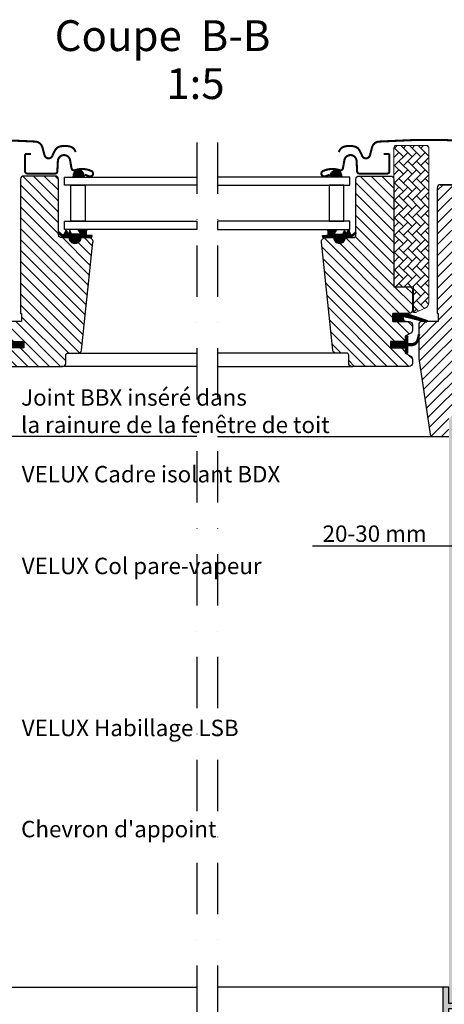
# Model space of a CAD drawing. Units: millimetres. Extents: x 110 to 2090, y 20 to 1465.
# Drawn here: x 1504 to 1710, y 277 to 756 of the extents above; entities that cross this region are included whole.
import ezdxf

# ---------------------------------------------------------------- set-up
doc = ezdxf.new("R2010")
doc.units = ezdxf.units.MM
doc.header["$LTSCALE"] = 50
doc.header["$MEASUREMENT"] = 0
doc.header["$PDSIZE"] = 2
doc.linetypes.add('DASHDOT', pattern=[1, 0.5, -0.25, 0, -0.25])
doc.layers.get('DEFPOINTS').update_dxf_attribs({"linetype": 'CONTINUOUS'})
for name, color, linetype in [('VELUX_FLASHING', 4, 'CONTINUOUS'), ('VELUX_GASKET', 1, 'CONTINUOUS'), ('VELUX_HATCH', 1, 'CONTINUOUS'), ('VELUX_INFO', 7, 'CONTINUOUS'), ('VELUX_LINNING', 2, 'CONTINUOUS'), ('VELUX_ROOFWINDOW', 2, 'CONTINUOUS'), ('VELUX_RUDE_59', 1, 'CONTINUOUS'), ('VELUX_TEXT_TRANSLATION', 7, 'CONTINUOUS')]:
    doc.layers.add(name, color=color, linetype=linetype)
doc.styles.add('Verdana', font='verdana.ttf')
doc.dimstyles.new('VERDANA', dxfattribs={"dimtxt": 8, "dimasz": 12, "dimexe": 2, "dimexo": 0, "dimgap": 2, "dimtad": 1, "dimdec": 0, "dimzin": 0, "dimdsep": 46, "dimtxsty": 'Verdana', "dimcen": 0.09, "dimclrd": 256, "dimclre": 256, "dimclrt": 256, "dimadec": 0, "dimazin": 0, "dimtfac": 1, "dimtdec": 0, "dimtix": 1, "dimtmove": 0, "dimatfit": 3, "dimfxl": 1, "dimtolj": 1, "dimtzin": 0, "dimarcsym": 0})
pattern_1 = [(135, (3119.19587, -390.51233), (0.088388348, 0.088388348), [])]

# ---------------------------------------------------------------- blocks, each defined once
blk = doc.blocks.new('V22GGL_B-B')
at = {"layer": 'VELUX_GASKET'}
h = blk.add_hatch(dxfattribs=at)
h.set_pattern_fill('ANSI31', color=1, angle=-90, style=0)
h.set_pattern_definition([(225, (2733.55963, 1989.70429), (-0.088388348, 0.088388348), [])])
h.paths.add_polyline_path([(1529.75, 680.52), (1529.6, 679.4), (1535.26, 679.4), (1534.9, 680.91, 0.8041)])
h = blk.add_hatch(dxfattribs=at)
h.set_pattern_fill('ANSI31', color=1, angle=-90, style=0)
h.set_pattern_definition([(315, (456.52529, 1989.70429), (0.088388348, 0.088388348), [])])
h.paths.add_polyline_path([(1655.18, 680.91), (1654.82, 679.4), (1660.48, 679.4), (1660.33, 680.52, 0.8041)])
h = blk.add_hatch(dxfattribs=at)
h.set_pattern_fill('ANSI31', color=1, style=0)
h.set_pattern_definition([(45, (70.85415, -390.51233), (-0.088388348, 0.088388348), [])])
h.paths.add_polyline_path([(1532.85, 649.9), (1535.92, 649.9), (1538.75, 649.96), (1538.92, 650.93), (1536.42, 650.93, -0.36397), (1536.17, 651.22), (1536.17, 652.99, -0.240305), (1536.34, 653.32, 0.674576), (1536.15, 653.9), (1532.45, 653.9, 0.523641), (1532.21, 653.53), (1533.22, 651.98, -0.595689), (1532.97, 651.6), (1528.98, 651.6), (1528.17, 653.41), (1527.6, 652.11, -0.649408), (1527.05, 652.11), (1526.29, 653.8), (1525.27, 651.5, -0.488006), (1524.51, 651.31), (1522.98, 652.5, 0.323731), (1522.65, 652.39), (1522.65, 652.04, 0.109394), (1522.75, 651.95), (1525.01, 649.9), (1528.35, 649.9), (1528.35, 649.65, 0.999753), (1532.85, 649.65)])
h = blk.add_hatch(dxfattribs=at)
h.set_pattern_fill('ANSI31', color=1, style=0)
h.set_pattern_definition(pattern_1)
h.paths.add_polyline_path([(1657.2, 649.9), (1654.13, 649.9), (1651.3, 649.96), (1651.13, 650.93), (1653.63, 650.93, 0.36397), (1653.88, 651.22), (1653.88, 652.99, 0.240305), (1653.71, 653.32, -0.674576), (1653.9, 653.9), (1657.6, 653.9, -0.523641), (1657.84, 653.53), (1656.83, 651.98, 0.595689), (1657.08, 651.6), (1661.07, 651.6), (1661.88, 653.41), (1662.45, 652.11, 0.649408), (1663, 652.11), (1663.76, 653.8), (1664.78, 651.5, 0.488006), (1665.54, 651.31), (1667.07, 652.5, -0.323731), (1667.4, 652.39), (1667.4, 652.04, -0.109394), (1667.3, 651.95), (1665.04, 649.9), (1661.7, 649.9), (1661.7, 649.65, -0.999753), (1657.2, 649.65)])
h = blk.add_hatch(dxfattribs=at)
h.set_pattern_fill('ANSI31', color=1, angle=90, style=0)
h.set_pattern_definition([(225, (3009.34448, 1964.54349), (-0.088388348, 0.088388348), [])])
h.paths.add_polyline_path([(1690.97, 609), (1690.34, 610.66, -0.648139), (1690.98, 611.31), (1701.59, 608.81, 0.849746), (1701.75, 609.79), (1692.18, 613), (1685.4, 613), (1685.4, 609)])
h = blk.add_hatch(dxfattribs=at)
h.set_pattern_fill('ANSI31', color=1, style=0)
h.set_pattern_definition([(45, (70.80417, -390.51233), (-0.088388348, 0.088388348), [])])
h.paths.add_polyline_path([(1505.7, 599.4), (1498.6, 599.4), (1498.6, 601.02), (1497.81, 601.81, 0.668166), (1497.3, 601.6), (1497.3, 598.19), (1495.76, 598.16, -0.357566), (1492.72, 600.45), (1492.22, 602.51, 0.336997), (1492, 602.8), (1492, 600.95), (1492.3, 599.73, 0.334355), (1495.09, 597.44), (1497.3, 597.39), (1497.3, 593.92, 0.668166), (1497.81, 593.71), (1498.6, 594.5), (1498.6, 596.2), (1505.7, 596.2)])
h = blk.add_hatch(dxfattribs=at)
h.set_pattern_fill('ANSI31', color=1, style=0)
h.set_pattern_definition(pattern_1)
h.paths.add_polyline_path([(1684.3, 599.4), (1691.4, 599.4), (1691.4, 601.02), (1692.19, 601.81, -0.668166), (1692.7, 601.6), (1692.7, 598.19), (1694.24, 598.16, 0.357566), (1697.28, 600.45), (1697.78, 602.51, -0.336997), (1698, 602.8), (1698, 600.95), (1697.7, 599.73, -0.334355), (1694.91, 597.44), (1692.7, 597.39), (1692.7, 593.92, -0.668166), (1692.19, 593.71), (1691.4, 594.5), (1691.4, 596.2), (1684.3, 596.2)])
at = {"layer": 'VELUX_HATCH', "linetype": 'Continuous', "lineweight": 0}
h = blk.add_hatch(dxfattribs=at)
h.set_pattern_fill('AR-HBONE', color=1, scale=0.75, angle=90, style=0)
h.set_pattern_definition([(135, (243.7524, -133.7854), (-4.2426407, -1e-14), [9, -3]), (225, (241.631, -131.664), (-4.2426407, -1e-14), [9, -3])])
edge = h.paths.add_edge_path(flags=0)
edge.add_line((1696.39, 613.5), (1695.4, 613.5))
edge.add_line((1695.4, 613.5), (1695.4, 626))
edge.add_line((1695.4, 626), (1686.9, 626))
edge.add_arc((1686.9, 627), 1, 180, 270, ccw=False)
edge.add_line((1685.9, 627), (1685.9, 693.8))
edge.add_arc((1686.9, 693.8), 1, 450, 540, ccw=False)
edge.add_line((1686.9, 694.8), (1701.9, 694.8))
edge.add_arc((1701.9, 693.8), 1, 360, 450, ccw=False)
edge.add_line((1702.9, 693.8), (1702.9, 618.34))
edge.add_arc((1699.9, 618.34), 3, 295, 360, ccw=False)
edge.add_line((1701.17, 615.63), (1696.81, 613.59))
edge.add_arc((1696.39, 614.5), 1, 270, 295, ccw=False)
at = {"layer": 'VELUX_HATCH'}
h = blk.add_hatch(dxfattribs=at)
h.set_pattern_fill('ANSI31', color=1, scale=30, angle=90, style=0)
edge = h.paths.add_edge_path()
edge.add_arc((1537.39, 647.9), 2, 354.1517, 450.0001)
edge.add_line((1537.39, 649.9), (1533.4, 649.9))
edge.add_arc((1530.6, 649.71), 2.81, -183.9501, 3.9501, ccw=False)
edge.add_line((1527.8, 649.9), (1524.1, 649.9))
edge.add_arc((1524.1, 651.4), 1.5, 179.9308, 270.0687, ccw=False)
edge.add_line((1522.6, 651.4), (1522.6, 678.4))
edge.add_arc((1521.1, 678.4), 1.5, 0.0009, 89.9997)
edge.add_line((1521.1, 679.9), (1505.6, 679.9))
edge.add_arc((1505.6, 678.4), 1.5, 90, 180)
edge.add_line((1504.1, 678.4), (1504.1, 613))
edge.add_line((1504.1, 613), (1504.57, 613))
edge.add_line((1504.57, 613), (1504.6, 613))
edge.add_line((1504.6, 613), (1504.6, 609))
edge.add_line((1504.6, 609), (1496.6, 609))
edge.add_arc((1496.6, 607.5), 1.5, 90.0003, 180)
edge.add_line((1495.1, 607.5), (1495.1, 604.71))
edge.add_arc((1496.6, 604.71), 1.5, 180, 242.8)
edge.add_line((1495.91, 603.38), (1496.03, 603.32))
edge.add_line((1496.03, 603.32), (1498.6, 602))
edge.add_line((1498.6, 602), (1498.6, 599.4))
edge.add_line((1498.6, 599.4), (1505.7, 599.4))
edge.add_line((1505.7, 599.4), (1505.7, 596.2))
edge.add_line((1505.7, 596.2), (1498.6, 596.2))
edge.add_line((1498.6, 596.2), (1498.6, 593.6))
edge.add_line((1498.6, 593.6), (1495.91, 592.22))
edge.add_arc((1496.6, 590.89), 1.5, 117.2002, 179.9982)
edge.add_line((1495.1, 590.89), (1495.1, 588.7))
edge.add_arc((1496.6, 588.7), 1.5, 180.0013, 269.9992)
edge.add_line((1496.6, 587.2), (1524.6, 587.2))
edge.add_arc((1524.6, 588.7), 1.5, 269.9993, 360.0002)
edge.add_line((1526.1, 588.7), (1526.1, 592.7))
edge.add_arc((1527.1, 592.7), 1, 90.0008, 179.9999, ccw=False)
edge.add_line((1527.1, 593.7), (1532.35, 593.7))
edge.add_arc((1532.35, 595.2), 1.5, 270.0006, 354.2661)
edge.add_line((1533.84, 595.05), (1539.37, 647.69))
h = blk.add_hatch(dxfattribs=at)
h.set_pattern_fill('ANSI31', color=1, scale=30, angle=90, style=0)
edge = h.paths.add_edge_path()
edge.add_arc((1684.4, 678.4), 1.5, 0, 90, ccw=False)
edge.add_line((1685.9, 678.4), (1685.9, 626))
edge.add_line((1685.9, 626), (1693.4, 626))
edge.add_arc((1693.4, 624.5), 1.5, 0, 90, ccw=False)
edge.add_line((1694.9, 624.5), (1694.9, 614.5))
edge.add_arc((1693.4, 614.5), 1.5, 270, 360, ccw=False)
edge.add_line((1693.4, 613), (1685.4, 613))
edge.add_line((1685.4, 613), (1685.4, 609))
edge.add_line((1685.4, 609), (1693.4, 609))
edge.add_arc((1693.4, 607.5), 1.5, 0, 89.9588, ccw=False)
edge.add_line((1694.9, 607.5), (1694.9, 604.71))
edge.add_arc((1693.4, 604.71), 1.5, -62.8, 0, ccw=False)
edge.add_line((1694.09, 603.38), (1691.4, 602))
edge.add_line((1691.4, 602), (1691.4, 599.4))
edge.add_line((1691.4, 599.4), (1684.3, 599.4))
edge.add_line((1684.3, 599.4), (1684.3, 596.2))
edge.add_line((1684.3, 596.2), (1691.4, 596.2))
edge.add_line((1691.4, 596.2), (1691.4, 593.6))
edge.add_line((1691.4, 593.6), (1694.09, 592.22))
edge.add_arc((1693.4, 590.89), 1.5, 0.0019, 62.7993, ccw=False)
edge.add_line((1694.9, 590.89), (1694.9, 588.7))
edge.add_arc((1693.4, 588.7), 1.5, 270.0005, 359.9987, ccw=False)
edge.add_line((1693.4, 587.2), (1665.4, 587.2))
edge.add_arc((1665.4, 588.7), 1.5, 180, 270, ccw=False)
edge.add_line((1663.9, 588.7), (1663.9, 592.7))
edge.add_arc((1662.9, 592.7), 1, 0, 90)
edge.add_line((1662.9, 593.7), (1657.65, 593.7))
edge.add_arc((1657.65, 595.2), 1.5, 186.0003, 269.9999, ccw=False)
edge.add_line((1656.16, 595.04), (1650.63, 647.69))
edge.add_arc((1652.61, 647.9), 2, 89.849, 186.1512, ccw=False)
edge.add_line((1652.61, 649.9), (1656.6, 649.9))
edge.add_arc((1659.4, 649.9), 2.8, 179.9998, 360.0002)
edge.add_line((1662.2, 649.9), (1665.9, 649.9))
edge.add_arc((1665.9, 651.4), 1.5, 269.9999, 360.0008)
edge.add_line((1667.4, 651.4), (1667.4, 678.4))
edge.add_arc((1668.9, 678.4), 1.5, 90.0003, 179.9991, ccw=False)
edge.add_line((1668.9, 679.9), (1684.4, 679.9))
h = blk.add_hatch(dxfattribs=at)
h.set_pattern_fill('ANSI31', color=1, scale=30, style=0)
edge = h.paths.add_edge_path(flags=0)
edge.add_arc((1708.5, 674.2), 1.5, 450, 540, ccw=False)
edge.add_line((1708.5, 675.7), (1721.5, 675.7))
edge.add_arc((1721.5, 676.7), 1, 270, 360)
edge.add_line((1722.5, 676.7), (1722.5, 678.7))
edge.add_arc((1724, 678.7), 1.5, 450, 540, ccw=False)
edge.add_line((1724, 680.2), (1738.5, 680.2))
edge.add_arc((1738.5, 678.7), 1.5, 360, 450, ccw=False)
edge.add_line((1740, 678.7), (1740, 612.5))
edge.add_line((1740, 612.5), (1739.5, 612))
edge.add_line((1739.5, 612), (1735, 612))
edge.add_line((1735, 612), (1735, 609.6))
edge.add_line((1735, 609.6), (1739.5, 609.6))
edge.add_line((1739.5, 609.6), (1740, 609.1))
edge.add_line((1740, 609.1), (1740, 601.5))
edge.add_line((1740, 601.5), (1739, 601.5))
edge.add_line((1739, 601.5), (1739, 599.98))
edge.add_line((1739, 599.98), (1725, 599.74))
edge.add_line((1725, 599.74), (1725, 580.26))
edge.add_line((1725, 580.26), (1740, 580))
edge.add_line((1740, 580), (1740, 552.7))
edge.add_line((1740, 552.7), (1738, 550.7))
edge.add_line((1738, 550.7), (1732.5, 550.7))
edge.add_line((1732.5, 550.7), (1725.2, 558))
edge.add_line((1725.2, 558), (1725.2, 565))
edge.add_line((1725.2, 565), (1712.7, 565))
edge.add_line((1712.7, 565), (1712.7, 553))
edge.add_line((1712.7, 553), (1704.99, 553))
edge.add_arc((1704.99, 554.5), 1.5, 188.4868, 270, ccw=False)
edge.add_line((1703.51, 554.28), (1698.02, 591.09))
edge.add_arc((1699.5, 591.31), 1.5, 180, 188.4868, ccw=False)
edge.add_line((1698, 591.31), (1698, 607.5))
edge.add_arc((1699.5, 607.5), 1.5, 450, 540, ccw=False)
edge.add_line((1699.5, 609), (1707.5, 609))
edge.add_line((1707.5, 609), (1707.5, 613))
edge.add_line((1707.5, 613), (1707, 613))
edge.add_line((1707, 613), (1707, 674.2))
at = {"layer": 'VELUX_FLASHING', "color": 1, "const_width": 1}
for points in [[(1456.4, 683.91), (1459.07, 693.88, -0.321096), (1462.49, 696.69, -0.033118), (1511.31, 696.69, -0.321096), (1514.73, 693.88), (1515.77, 690, 0.759037), (1519.67, 690), (1520.79, 692.27, -0.220957), (1523.28, 694.29, -0.123295), (1528.14, 694.28, -0.122595), (1529.78, 693.41, -0.122595), (1530.82, 691.87, 0), (1530.92, 691.57, -2.118763)], [(1733.6, 683.91), (1730.93, 693.88, 0.321096), (1727.51, 696.69, 0.033118), (1678.69, 696.69, 0.321096), (1675.27, 693.88), (1674.23, 690, -0.759037), (1670.33, 690), (1669.21, 692.27, 0.220957), (1666.72, 694.29, 0.123295), (1661.86, 694.28, 0.122595), (1660.22, 693.41, 0.122595), (1659.18, 691.87, 0), (1659.08, 691.57, 2.118763)], [(1509.1, 690.7), (1507, 690.7, 0.414198), (1506.3, 690), (1506.3, 682.2, 0.414208), (1507.4, 681.1), (1520.9, 681.1, 0.398954), (1522, 682.14), (1522.27, 687.26, -0.892536), (1528.22, 687.62), (1528.91, 683.69, 0.458373), (1530.47, 682.76, -0.187201), (1538.57, 682.38, -0.966451), (1537.52, 679.78), (1535.4, 680.56)], [(1680.9, 690.7), (1683, 690.7, -0.414198), (1683.7, 690), (1683.7, 682.2, -0.414208), (1682.6, 681.1), (1669.1, 681.1, -0.398954), (1668, 682.14), (1667.73, 687.26, 0.892536), (1661.78, 687.62), (1661.09, 683.69, -0.458373), (1659.53, 682.76, 0.187201), (1651.43, 682.38, 0.966451), (1652.48, 679.78), (1654.6, 680.56)]]:
    blk.add_lwpolyline(points, format="xyb", dxfattribs=at)
at = {"layer": 'VELUX_GASKET', "color": 1}
for p, q in [((1685.4, 609), (1685.4, 613)), ((1685.4, 613), (1691.81, 613)), ((1691.81, 609), (1685.4, 609))]:
    blk.add_line(p, q, dxfattribs=at)
for points in [[(1527.6, 652.11, -0.649408), (1527.05, 652.11), (1526.29, 653.8), (1525.27, 651.5, -0.488006), (1524.51, 651.31), (1522.98, 652.5, 0.910233), (1522.75, 651.95), (1525.01, 649.9), (1528.35, 649.9), (1528.35, 649.65, 1.000247), (1532.85, 649.65), (1532.85, 649.9), (1535.92, 649.9), (1538.75, 649.96), (1538.92, 650.93), (1536.42, 650.93, -0.36397), (1536.17, 651.22), (1536.17, 652.99, -0.240305), (1536.34, 653.32, 0.722724), (1536.1, 653.9), (1532.45, 653.9, 0.523641), (1532.21, 653.53), (1533.22, 651.98, -0.595689), (1532.97, 651.6), (1528.98, 651.6), (1528.17, 653.41)], [(1662.45, 652.11, 0.649408), (1663, 652.11), (1663.76, 653.8), (1664.78, 651.5, 0.488006), (1665.54, 651.31), (1667.07, 652.5, -0.910233), (1667.3, 651.95), (1665.04, 649.9), (1661.7, 649.9), (1661.7, 649.65, -1.000247), (1657.2, 649.65), (1657.2, 649.9), (1654.13, 649.9), (1651.3, 649.96), (1651.13, 650.93), (1653.63, 650.93, 0.36397), (1653.88, 651.22), (1653.88, 652.99, 0.240305), (1653.71, 653.32, -0.722724), (1653.95, 653.9), (1657.6, 653.9, -0.523641), (1657.84, 653.53), (1656.83, 651.98, 0.595689), (1657.08, 651.6), (1661.07, 651.6), (1661.88, 653.41)]]:
    blk.add_lwpolyline(points, format="xyb", close=True, dxfattribs=at)
for points in [[(1692.15, 613.01), (1701.75, 609.79, -0.849746), (1701.59, 608.81), (1690.85, 611.34, 0.557806), (1690.34, 610.66), (1690.97, 609), (1685.4, 609), (1685.4, 613), (1692.18, 613)], [(1491.65, 602.37, -1.272466), (1492.22, 602.51, 1.272466), (1491.65, 602.37, -1.272466), (1492.22, 602.51), (1492.72, 600.45, 0.357566), (1495.76, 598.16), (1497.3, 598.19), (1497.3, 601.6, -0.668166), (1497.81, 601.81), (1498.6, 601.02), (1498.6, 599.4), (1505.7, 599.4), (1505.7, 596.2), (1498.6, 596.2), (1498.6, 594.5), (1497.81, 593.71, -0.668166), (1497.3, 593.92), (1497.3, 597.39), (1495.09, 597.44, -0.334355), (1492.3, 599.73), (1491.65, 602.37)], [(1698.35, 602.37, 1.272466), (1697.78, 602.51, -1.272466), (1698.35, 602.37, 1.272466), (1697.78, 602.51), (1697.28, 600.45, -0.357566), (1694.24, 598.16), (1692.7, 598.19), (1692.7, 601.6, 0.668166), (1692.19, 601.81), (1691.4, 601.02), (1691.4, 599.4), (1684.3, 599.4), (1684.3, 596.2), (1691.4, 596.2), (1691.4, 594.5), (1692.19, 593.71, 0.668166), (1692.7, 593.92), (1692.7, 597.39), (1694.91, 597.44, 0.334355), (1697.7, 599.73), (1698.35, 602.37)]]:
    blk.add_lwpolyline(points, format="xyb", dxfattribs=at)
at = {"layer": 'VELUX_HATCH', "color": 1, "linetype": 'Continuous', "lineweight": 0}
blk.add_lwpolyline([(1696.39, 613.5, 0.109518), (1696.81, 613.59), (1701.17, 615.63, 0.291473), (1702.9, 618.34), (1702.9, 693.8, 0.414214), (1701.9, 694.8), (1686.9, 694.8, 0.414214), (1685.9, 693.8), (1685.9, 627, 0.414214), (1686.9, 626), (1695.4, 626), (1695.4, 613.5), (1696.39, 613.5)], format="xyb", dxfattribs=at)
at = {"layer": 'VELUX_ROOFWINDOW', "color": 1}
for points in [[(1539.38, 647.7, 0.444436), (1537.39, 649.9), (1533.4, 649.9, -1.071433), (1527.8, 649.9), (1524.1, 649.9, -0.414919), (1522.6, 651.4), (1522.6, 678.4, 0.414208), (1521.1, 679.9), (1505.6, 679.9, 0.414214), (1504.1, 678.4), (1504.1, 613), (1504.57, 613), (1504.6, 613), (1504.6, 609), (1496.6, 609, 0.414212)], [(1496.6, 587.2), (1524.6, 587.2, 0.414218), (1526.1, 588.7), (1526.1, 592.7, -0.414209), (1527.1, 593.7), (1532.35, 593.7, 0.385194), (1533.84, 595.05), (1539.37, 647.69)], [(1684.4, 679.9, -0.414214), (1685.9, 678.4), (1685.9, 626), (1693.4, 626, -0.414214), (1694.9, 624.5), (1694.9, 614.5, -0.414214), (1693.4, 613), (1685.4, 613), (1685.4, 609), (1693.4, 609, -0.414003), (1694.9, 607.5), (1694.9, 604.71, -0.281087), (1694.09, 603.38), (1691.4, 602), (1691.4, 599.4), (1684.3, 599.4), (1684.3, 596.2), (1691.4, 596.2), (1691.4, 593.6), (1694.09, 592.22, -0.281075), (1694.9, 590.89), (1694.9, 588.7, -0.414204), (1693.4, 587.2), (1665.4, 587.2, -0.414214), (1663.9, 588.7), (1663.9, 592.7, 0.414214), (1662.9, 593.7), (1657.65, 593.7, -0.383862), (1656.16, 595.04), (1650.63, 647.69, -0.44681), (1652.61, 649.9), (1656.6, 649.9, 1.000004), (1662.2, 649.9), (1665.9, 649.9, 0.414218), (1667.4, 651.4), (1667.4, 678.4, -0.414208), (1668.9, 679.9), (1684.4, 679.9)], [(1708.5, 675.7, 0.414217), (1707, 674.2), (1707, 613), (1707.5, 613), (1707.5, 609), (1699.5, 609, 0.414214), (1698, 607.5), (1698, 591.31, 0.037137), (1698.02, 591.09), (1703.51, 554.28, 0.371472), (1704.99, 553), (1712.7, 553)], [(1721.5, 675.7, -0.000015), (1708.5, 675.7), (1721.5, 675.7)]]:
    blk.add_lwpolyline(points, format="xyb", dxfattribs=at)
blk.add_lwpolyline([(1498.6, 599.4), (1505.7, 599.4), (1505.7, 596.2), (1498.6, 596.2)], dxfattribs=at)
at = {"layer": 'VELUX_RUDE_59', "color": 1}
for points in [[(1529.75, 680.48), (1529.6, 679.4), (1535.26, 679.4), (1534.9, 680.91, 0.810171)], [(1660.34, 680.48), (1660.48, 679.4), (1654.82, 679.4), (1655.18, 680.91, -0.810171)]]:
    blk.add_lwpolyline(points, format="xyb", close=True, dxfattribs=at)
for points in [[(1590, 675.4), (1525.5, 675.4), (1525.5, 679.4), (1590, 679.4)], [(1600, 675.4), (1664.5, 675.4), (1664.5, 679.4), (1600, 679.4)], [(1528.51, 657.9), (1528.51, 675.4), (1535.59, 675.4), (1535.59, 657.9)], [(1661.49, 657.9), (1661.49, 675.4), (1654.41, 675.4), (1654.41, 657.9)], [(1590, 653.9), (1525.5, 653.9), (1525.5, 657.9), (1590, 657.9)], [(1600, 653.9), (1664.5, 653.9), (1664.5, 657.9), (1600, 657.9)]]:
    blk.add_lwpolyline(points, close=True, dxfattribs=at)
for points in [[(1531.9, 593.7), (1590, 593.7)], [(1658.1, 593.7), (1600, 593.7)], [(1590, 587.2), (1524.1, 587.2)], [(1600, 587.2), (1665.9, 587.2)], [(1590, 553), (1483.71, 553)], [(1600, 553), (1706.29, 553)]]:
    blk.add_lwpolyline(points, dxfattribs=at)
blk = doc.blocks.new('V22_LS-_B-B')
at = {"layer": 'VELUX_HATCH'}
h = blk.add_hatch(dxfattribs=at)
h.set_pattern_fill('DOTS', color=256, scale=50, style=0)
h.paths.add_polyline_path([(27.3, -75), (27.3, -39), (24.99, -35), (18.45, -35), (17.3, -37), (17.3, -75), (17.3, -323), (21.3, -323), (21.3, -315), (23.6, -315), (23.6, -323), (27.3, -323)])
h.paths.add_polyline_path([(30.3, -329.5), (30.3, -315), (27.3, -315), (27.3, -323), (23.6, -323), (22.3, -323), (22.3, -325.5), (27.3, -325.5), (27.3, -328.5), (-21.35, -328.5), (-23.23, -321.5), (-20.2, -321.5), (-20.03, -323.5), (-17.7, -323.5), (-17.7, -319), (-21.7, -319), (-21.7, -317), (-23, -317), (-26.25, -319.17, 0.321703), (-26.67, -320.26), (-24.05, -330.02, 0.339454), (-22.12, -331.5), (28.3, -331.5, 0.414214)])
h.paths.add_polyline_path([(272.7, -75), (272.7, -37), (271.55, -35), (265.01, -35), (262.7, -39), (262.7, -75), (262.7, -323), (266.4, -323), (266.4, -315), (268.7, -315), (268.7, -323), (272.7, -323)])
h.paths.add_polyline_path([(316.67, -320.26, 0.321703), (316.25, -319.17), (313, -317), (311.7, -317), (311.7, -319), (307.7, -319), (307.7, -323.5), (310.03, -323.5), (310.2, -321.5), (313.23, -321.5), (311.35, -328.5), (262.7, -328.5), (262.7, -325.5), (267.7, -325.5), (267.7, -323), (262.7, -323), (262.7, -315), (259.7, -315), (259.7, -329.5, 0.414214), (261.7, -331.5), (312.12, -331.5, 0.339454), (314.05, -330.02)])
at = {"layer": 'VELUX_LINNING', "color": 0}
blk.add_lwpolyline([(261.7, -331.5), (312.12, -331.5, 0.339454), (314.05, -330.02), (316.67, -320.26, 0.321703), (316.25, -319.17), (313, -317), (311.7, -317), (311.7, -319), (307.7, -319), (307.7, -323.5), (310.03, -323.5), (310.2, -321.5), (313.23, -321.5), (311.35, -328.5), (262.7, -328.5), (262.7, -325.5), (267.7, -325.5), (267.7, -323), (262.7, -323), (262.7, -315), (259.7, -315), (259.7, -329.5, 0.414214)], format="xyb", close=True, dxfattribs=at)
blk = doc.blocks.new('*D10')
at = {"layer": 'DEFPOINTS', "color": 0, "transparency": 16777216}
for p in [(1765, 562), (1740, 519.15), (1740, 499.6)]:
    blk.add_point(p, dxfattribs=at)
at = {"layer": 'VELUX_INFO', "lineweight": -2, "transparency": 16777216}
for p, q in [((1765, 562), (1765, 497.6)), ((1740, 519.15), (1740, 497.6)), ((1728, 499.6), (1646.29, 499.6)), ((1765, 499.6), (1740, 499.6)), ((1777, 499.6), (1789, 499.6))]:
    blk.add_line(p, q, dxfattribs=at)
at = {"layer": 'VELUX_INFO', "transparency": 16777216}
for points in [[(1728, 501.6), (1728, 497.6), (1740, 499.6)], [(1777, 501.6), (1777, 497.6), (1765, 499.6)]]:
    blk.add_solid(points, dxfattribs=at)
at = {"layer": 'VELUX_INFO', "transparency": 16777216, "insert": (1676.51, 505.76), "char_height": 8, "attachment_point": 5, "style": 'Verdana'}
blk.add_mtext('\\A1;20-30 mm', dxfattribs=at)

msp = doc.modelspace()

# ---------------------------------------------------------------- linework, layer by layer
at = {"layer": 'VELUX_INFO', "color": 7, "linetype": 'DASHDOT'}
for p, q in [((1590, 696.23), (1590, 256.3)), ((1600, 696.23), (1600, 256.3))]:
    msp.add_line(p, q, dxfattribs=at)
at = {"layer": 'VELUX_ROOFWINDOW', "color": 1}
for p, q in [((1480.3, 285), (1590, 285)), ((1709.7, 285), (1600, 285))]:
    msp.add_line(p, q, dxfattribs=at)

# ---------------------------------------------------------------- block references
at = {"layer": 'VELUX_LINNING', "color": 1}
msp.add_blockref('V22_LS-_B-B', (1450, 600), dxfattribs=at)
at = {"layer": 'VELUX_ROOFWINDOW'}
msp.add_blockref('V22GGL_B-B', (0, 0), dxfattribs=at)

# ---------------------------------------------------------------- texts
at = {"layer": 'VELUX_INFO', "style": 'Verdana'}
msp.add_text('1:5', height=15, dxfattribs=at).set_placement((1575.07, 717.41))
at = {"layer": 'VELUX_TEXT_TRANSLATION', "style": 'Verdana'}
msp.add_text('Coupe  B-B', height=15, dxfattribs=at).set_placement((1520.73, 740.77))
at = {"layer": 'VELUX_TEXT_TRANSLATION', "color": 1, "char_height": 8, "attachment_point": 4, "style": 'Verdana'}
for s, insert in [('Joint BBX inséré dans \\Pla rainure de la fenêtre de toit', (1504.36, 564.38)), ('VELUX Cadre isolant BDX', (1504.67, 533.7)), ('VELUX Col pare-vapeur', (1504.67, 489.01)), ('VELUX Habillage LSB', (1504.67, 410.12))]:
    msp.add_mtext(s, dxfattribs=dict(at, insert=insert))
at = {"layer": 'VELUX_TEXT_TRANSLATION', "insert": (1504.36, 360.87), "char_height": 8, "attachment_point": 4, "style": 'Verdana'}
msp.add_mtext("Chevron d'appoint", dxfattribs=at)

# ---------------------------------------------------------------- dimensions: what is measured, and where the dimension line sits
at = {"layer": 'VELUX_INFO'}
dim = msp.add_linear_dim(base=(1740, 499.6), p1=(1765, 562), p2=(1740, 519.15), text='20-30 mm', dimstyle='VERDANA', override={"dimpost": ' mm'}, dxfattribs=at)
dim.commit()
dim.dimension.update_dxf_attribs({"geometry": '*D10', "text_midpoint": (1676.51, 499.6), "dimtype": 160})

doc.saveas('drawing.dxf')
